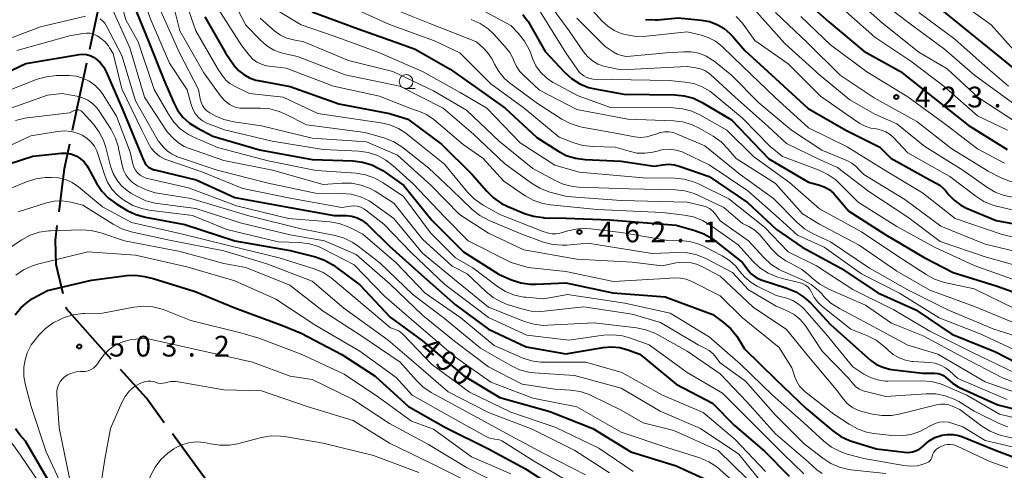
# Model space of a CAD drawing. Units: metres. Extents: x -64000 to -62000, y 24000 to 25500.
# Drawn here: x -63550 to -63372, y 24703 to 24785 of the extents above; entities that cross this region are included whole.
import ezdxf

# ---------------------------------------------------------------- set-up
doc = ezdxf.new("R2010")
doc.units = ezdxf.units.M
for name, color, linetype, lineweight in [('110600_大字・町・丁目界', 7, 'Continuous', 40), ('633100_広葉樹林', 7, 'Continuous', 13), ('710100_等高線(計曲線)', 7, 'Continuous', 40), ('710200_等高線(主曲線)', 7, 'Continuous', 13), ('731200_図化機測定による標高点', 7, 'Continuous', 40)]:
    doc.layers.add(name, color=color, linetype=linetype, lineweight=lineweight)
doc.styles.add('Style-WORKING', font='MS Gothic.ttf')

msp = doc.modelspace()

# ---------------------------------------------------------------- linework, layer by layer
at = {"layer": '110600_大字・町・丁目界', "linetype": 'Continuous', "lineweight": 40}
for p, q in [((-63537.31, 24779.66), (-63534.71, 24791.89)), ((-63540.43, 24764.99), (-63537.83, 24777.22))]:
    msp.add_line(p, q, dxfattribs=at)
at = {"layer": '110600_大字・町・丁目界', "linetype": 'Continuous', "lineweight": 40, "flags": 128}
for points in [[(-63542.89, 24750.21), (-63541.89, 24758.09), (-63540.94, 24762.54)], [(-63542.15, 24735.4), (-63543.41, 24740.7), (-63543.54, 24745.12), (-63543.21, 24747.72)], [(-63533.41, 24723.56), (-63541.48, 24732.59), (-63541.57, 24732.96)], [(-63523.82, 24712.04), (-63527.06, 24716.45), (-63531.74, 24721.69)], [(-63514.94, 24699.95), (-63517.76, 24703.81), (-63522.34, 24710.03)]]:
    msp.add_lwpolyline(points, dxfattribs=at)
at = {"layer": '633100_広葉樹林', "linetype": 'Continuous', "lineweight": 13}
msp.add_line((-63479.98, 24772.57), (-63478.31, 24772.57), dxfattribs=at)
msp.add_circle((-63479.98, 24773.82), 1.25, dxfattribs=at)
at = {"layer": '710100_等高線(計曲線)', "linetype": 'Continuous', "lineweight": 40, "flags": 128}
for points, elevation in [([(-63529.9, 24789), (-63526.75, 24781.25), (-63523.87, 24774.13), (-63522.16, 24770.06), (-63521.41, 24768.64), (-63520.43, 24767.37), (-63519.24, 24766.3), (-63517.94, 24765.47), (-63515, 24763.93), (-63506.57, 24761.43), (-63497, 24759.68), (-63489.59, 24759.45), (-63487.86, 24759.24), (-63486.19, 24758.74), (-63484.64, 24757.96), (-63484.21, 24757.68), (-63480.35, 24755), (-63475.28, 24748.72), (-63469.58, 24743), (-63463.1, 24738.9), (-63460.85, 24737.92), (-63459.19, 24737.37), (-63457.47, 24737.12), (-63456.38, 24737.12), (-63451, 24737.39), (-63442.46, 24735.54), (-63433, 24734.81), (-63424.37, 24731.63), (-63422.4, 24730.2), (-63421.09, 24729.06), (-63419.99, 24727.7), (-63419.7, 24727.24), (-63418.6, 24725.4), (-63413, 24719.94), (-63407.42, 24714.58), (-63402.59, 24710.54), (-63401.16, 24709.54), (-63399.58, 24708.81), (-63399.01, 24708.62), (-63394.67, 24707.33), (-63389.59, 24706.69), (-63388.87, 24706.66), (-63388.15, 24706.76), (-63387.45, 24706.98), (-63386.81, 24707.32), (-63386.24, 24707.76), (-63386.12, 24707.88), (-63386.02, 24707.98)], 470), ([(-63409, 24789.69), (-63403.35, 24784.65), (-63397, 24779.3), (-63390.35, 24775.65), (-63384.45, 24771), (-63378.09, 24765.91), (-63371, 24761.53)], 420), ([(-63386.35, 24789.65), (-63379, 24783.66), (-63372, 24778), (-63368.36, 24774.99), (-63366.93, 24774), (-63365.33, 24773.26), (-63358.95, 24771), (-63350.87, 24767.13), (-63349.93, 24766.83), (-63349.17, 24766.66), (-63348.38, 24766.62)], 410), ([(-63516.44, 24785.56), (-63512.73, 24779), (-63511.12, 24776.75), (-63510.34, 24775.84), (-63509.41, 24775.08), (-63508.37, 24774.49), (-63507.24, 24774.09), (-63506.78, 24773.99), (-63501, 24772.92), (-63492.19, 24769.81), (-63483, 24768.03), (-63479.68, 24767), (-63473.55, 24762.45), (-63467.99, 24757), (-63465.35, 24753.95), (-63464.1, 24752.73), (-63462.65, 24751.75), (-63461.67, 24751.27), (-63458.52, 24749.94), (-63456.86, 24749.41), (-63455.13, 24749.17), (-63454.91, 24749.16), (-63450.95, 24749.05), (-63443, 24748.77), (-63431, 24747.8), (-63427.61, 24746.86), (-63425.98, 24746.25), (-63424.48, 24745.37), (-63424.09, 24745.08), (-63419, 24741.06), (-63418, 24739.7), (-63417.4, 24739.02), (-63416.7, 24738.46), (-63415.91, 24738.02), (-63415.39, 24737.83), (-63410.91, 24736.41), (-63409.3, 24735.74), (-63407.83, 24734.8), (-63406.59, 24733.68), (-63403, 24729.8), (-63397.31, 24724.69), (-63395.68, 24723.32), (-63394.67, 24722.6), (-63393.54, 24722.07), (-63392.34, 24721.74), (-63391.94, 24721.69), (-63386.34, 24721), (-63384.14, 24721), (-63383.59, 24720.95), (-63383.05, 24720.81), (-63382.55, 24720.57), (-63382.09, 24720.25), (-63381.82, 24720), (-63380.92, 24719.19), (-63379.88, 24718.55), (-63379.63, 24718.43), (-63372.7, 24715.3), (-63363.47, 24713)], 460), ([(-63497, 24786.45), (-63488.63, 24783.37), (-63481, 24780.67), (-63478.33, 24779.67), (-63471.95, 24776.05), (-63467, 24772.53), (-63462.01, 24769), (-63456.29, 24763.71), (-63452.48, 24761.26), (-63450.94, 24760.45), (-63449.28, 24759.92), (-63447.5, 24759.68), (-63441, 24759.4), (-63435, 24758.52), (-63433.47, 24758.76), (-63432.38, 24758.83), (-63431.29, 24758.72), (-63430.46, 24758.5), (-63425, 24756.63), (-63418.1, 24751.9), (-63412.84, 24747), (-63408.16, 24743.84), (-63401, 24739.97), (-63394.45, 24735.55), (-63387.55, 24732.45), (-63381, 24728.08), (-63373.11, 24724.89), (-63367.36, 24721.89)], 450), ([(-63458.78, 24785.96), (-63457.93, 24784.8), (-63457.86, 24784.68), (-63454.73, 24779.27), (-63451.26, 24775.52), (-63449.97, 24774.35), (-63448.49, 24773.42), (-63446.88, 24772.76), (-63445.73, 24772.48), (-63440.48, 24771.52), (-63431.27, 24771.42), (-63429.54, 24771.25), (-63427.86, 24770.78), (-63426.31, 24770.04), (-63421, 24766.91), (-63414.19, 24759.81), (-63407, 24755.59), (-63405.18, 24755.11), (-63404.2, 24754.76), (-63403.29, 24754.25), (-63402.49, 24753.58), (-63402.14, 24753.21), (-63399.68, 24750.32), (-63393, 24746.07), (-63386.04, 24741.96), (-63380.79, 24739.21), (-63373, 24736.8), (-63364.24, 24733.76)], 440), ([(-63436.58, 24785.05), (-63434.84, 24784.97), (-63434.32, 24785), (-63430.66, 24785.34), (-63426.4, 24784.94), (-63424.96, 24784.67), (-63423.59, 24784.16), (-63422.32, 24783.42), (-63421.21, 24782.48), (-63420.79, 24782.02), (-63418.58, 24779.42), (-63413, 24774.37), (-63407.06, 24768.94), (-63400.25, 24765), (-63394.07, 24761.93), (-63392.07, 24759.93)], 430), ([(-63559, 24772.32), (-63548.92, 24777.08), (-63539.24, 24778.72), (-63538.57, 24778.78), (-63537.9, 24778.71), (-63537.24, 24778.53), (-63536.63, 24778.24), (-63536.27, 24778), (-63535.46, 24777.27), (-63534.78, 24776.42), (-63534.27, 24775.47), (-63531.35, 24768.65), (-63528.17, 24761), (-63527.59, 24759.58), (-63527.34, 24759.11), (-63527.03, 24758.69), (-63526.64, 24758.34), (-63526.2, 24758.06), (-63525.71, 24757.85), (-63525.5, 24757.8), (-63518, 24756), (-63511, 24752.83), (-63501.02, 24750.98)], 480), ([(-63551.93, 24758.89), (-63547.67, 24760.33), (-63542.47, 24760.85), (-63541.61, 24760.86), (-63540.77, 24760.73), (-63539.96, 24760.44), (-63539.69, 24760.31)], 490), ([(-63539.69, 24760.31), (-63538.97, 24759.85), (-63538.35, 24759.28), (-63537.83, 24758.6), (-63537.67, 24758.32), (-63536.09, 24755.42), (-63535.13, 24753.97), (-63533.93, 24752.7), (-63532.41, 24751.59), (-63530.54, 24750.49), (-63528.97, 24749.73), (-63527.23, 24749.25), (-63520.06, 24747.94), (-63511, 24745), (-63501, 24743.23), (-63496.39, 24742.06), (-63494.74, 24741.48), (-63493.22, 24740.63), (-63492.83, 24740.35), (-63488.38, 24737), (-63482.87, 24731.13), (-63477, 24726.84), (-63469.49, 24720.51), (-63463, 24716.58), (-63453.92, 24714.08), (-63446.1, 24711), (-63439.21, 24706.79), (-63431, 24704.21), (-63424.67, 24701.33)], 490), ([(-63392.07, 24759.93), (-63385, 24756), (-63383.96, 24755.5), (-63383.19, 24755.05), (-63382.52, 24754.47), (-63382.19, 24754.1), (-63381.6, 24753.36), (-63380.59, 24752.31), (-63379.42, 24751.45), (-63378.35, 24750.9), (-63373, 24748.63), (-63363.16, 24746.84)], 430), ([(-63501.02, 24750.98), (-63493, 24749.58), (-63490.76, 24749.53), (-63489.79, 24749.42), (-63488.85, 24749.14), (-63487.98, 24748.71), (-63487.19, 24748.13), (-63486.94, 24747.9), (-63483, 24743.98), (-63477.17, 24738.83), (-63471, 24733.39), (-63465.02, 24728.98), (-63458.2, 24725.8), (-63451, 24724.51), (-63444.25, 24725.66), (-63442.74, 24725.78), (-63441.23, 24725.64), (-63439.76, 24725.24), (-63437.57, 24724.43), (-63431, 24719.04), (-63424.41, 24715.59), (-63420.45, 24711.55), (-63415, 24706.9), (-63410.51, 24702.34)], 480), ([(-63550.83, 24731.59), (-63549.83, 24732.84), (-63548.63, 24733.89), (-63547.68, 24734.5), (-63545, 24735.99), (-63537, 24737.82), (-63530.61, 24738.68), (-63529.05, 24738.75), (-63527.41, 24738.54), (-63525.83, 24738.17), (-63518.2, 24735.8)], 500), ([(-63518.2, 24735.8), (-63511, 24732.81), (-63502.39, 24729.61), (-63499, 24728.23), (-63491.64, 24724.36), (-63485.56, 24720.44), (-63479.56, 24715), (-63472.82, 24711.18), (-63465, 24707.31), (-63458.3, 24703.7), (-63451.09, 24699)], 500), ([(-63529.65, 24659.44), (-63530.5, 24660.96), (-63530.76, 24661.33), (-63534.13, 24665.87), (-63536.33, 24671.67), (-63537.34, 24681), (-63541.05, 24688.95), (-63543.19, 24697), (-63544.7, 24701.3), (-63549, 24708.72), (-63550, 24709.85), (-63550.78, 24710.91)], 500), ([(-63386.02, 24707.98), (-63385.12, 24708.74), (-63384.09, 24709.33), (-63382.98, 24709.74), (-63382.84, 24709.77), (-63381.83, 24709.93), (-63380.81, 24709.91), (-63379.81, 24709.71), (-63379.24, 24709.51), (-63373.01, 24706.99), (-63369.09, 24705.58)], 470)]:
    msp.add_lwpolyline(points, dxfattribs=dict(at, elevation=elevation))
at = {"layer": '710200_等高線(主曲線)', "linetype": 'Continuous', "lineweight": 13, "flags": 128}
for points, elevation in [([(-63529.11, 24792.89), (-63526.23, 24785), (-63522.85, 24777.15), (-63519.67, 24772.33), (-63518.95, 24769.67), (-63518.64, 24768.8), (-63518.18, 24768.01), (-63517.59, 24767.31), (-63516.89, 24766.72), (-63516.09, 24766.26), (-63515.64, 24766.08), (-63512.9, 24765.1), (-63504.25, 24763), (-63495, 24761.52), (-63488.55, 24761.18), (-63486.82, 24760.94), (-63485.17, 24760.4), (-63483.63, 24759.58), (-63482.37, 24758.62), (-63478.7, 24755.3), (-63473, 24749.32), (-63468.73, 24745), (-63460.93, 24741.07), (-63457.86, 24740.14), (-63451, 24739.4), (-63442.37, 24737.63), (-63433, 24738.14), (-63431.32, 24738.25), (-63430.24, 24738.23), (-63429.19, 24738.02), (-63428.14, 24737.6), (-63423, 24735), (-63419, 24731), (-63412.34, 24725.66), (-63410.02, 24721.98), (-63409.51, 24720.35), (-63409.15, 24719.48), (-63408.64, 24718.68), (-63408, 24717.98), (-63407.65, 24717.68), (-63402.4, 24713.6), (-63399.64, 24711.75), (-63398.12, 24710.9), (-63396.47, 24710.33), (-63395.19, 24710.1), (-63391.89, 24709.72), (-63390.17, 24709.68)], 468), ([(-63532.55, 24791.32), (-63530.77, 24785)], 472), ([(-63522.96, 24791), (-63521.01, 24783), (-63516.61, 24775.39), (-63513.69, 24771.31), (-63512.94, 24770.43)], 464), ([(-63512.66, 24791), (-63509, 24784), (-63506.31, 24781.24), (-63505.2, 24780.27), (-63503.93, 24779.52), (-63502.56, 24779), (-63502.12, 24778.88), (-63499.67, 24778.33), (-63491, 24775.01), (-63481.09, 24773), (-63473.25, 24769), (-63467.73, 24764.27), (-63462.13, 24759), (-63457.22, 24755.41), (-63455.73, 24754.5), (-63454.11, 24753.87), (-63453.89, 24753.81), (-63450.85, 24753), (-63441, 24752.29), (-63429, 24751.99), (-63426.19, 24751.34), (-63425.54, 24751.12), (-63424.93, 24750.8), (-63424.38, 24750.37), (-63423.92, 24749.85), (-63423.87, 24749.79), (-63423, 24748.58), (-63417.87, 24745), (-63415.09, 24741.93), (-63413.82, 24740.74), (-63412.35, 24739.8), (-63411.7, 24739.48), (-63408.07, 24737.89), (-63406.54, 24737.05), (-63405.18, 24735.96), (-63404.59, 24735.35), (-63404.21, 24734.92), (-63402.95, 24733.71), (-63401.38, 24732.69), (-63396.1, 24729.9), (-63389, 24726.05), (-63383.58, 24724.42), (-63375, 24719.45), (-63367.27, 24716.73)], 456), ([(-63520.36, 24789.64), (-63518.07, 24783), (-63514.01, 24775.99), (-63513.21, 24774.79), (-63512.63, 24774.08), (-63511.93, 24773.48), (-63511.1, 24772.98), (-63508.33, 24771.67), (-63502.27, 24771), (-63495.98, 24768.02), (-63487, 24766.73), (-63484.5, 24766.36), (-63482.89, 24765.98), (-63481.37, 24765.32), (-63480.02, 24764.44), (-63477.52, 24762.48), (-63473, 24758.87), (-63468.83, 24753.81), (-63467.61, 24752.57), (-63466.2, 24751.55), (-63466, 24751.44), (-63463, 24749.76), (-63455.27, 24746.73), (-63454.14, 24746.39), (-63453.47, 24746.25), (-63452.79, 24746.23), (-63452.11, 24746.33), (-63451.87, 24746.4), (-63450.62, 24746.78), (-63448.92, 24747.15), (-63447.18, 24747.21), (-63446.49, 24747.15), (-63441, 24746.49), (-63432.88, 24745.12), (-63430.27, 24745.06), (-63428.54, 24744.86), (-63426.87, 24744.37), (-63425.91, 24743.93), (-63422.66, 24742.24), (-63421.35, 24741.41), (-63420.2, 24740.36), (-63419.5, 24739.5), (-63418.54, 24738.37), (-63417.4, 24737.42), (-63416.33, 24736.79), (-63412.9, 24735.1), (-63410.95, 24734.56), (-63409.83, 24734.14), (-63408.81, 24733.53), (-63407.9, 24732.75), (-63407.66, 24732.49), (-63403.85, 24728.15), (-63399, 24722.15), (-63397, 24720.85), (-63395.79, 24720.2), (-63394.49, 24719.78), (-63393.13, 24719.58), (-63392.61, 24719.57), (-63386.5, 24719.64), (-63384.76, 24719.51), (-63383.07, 24719.08), (-63382.35, 24718.79)], 462), ([(-63454.9, 24789.1), (-63450.41, 24783), (-63447.82, 24779.22), (-63447.08, 24778.33), (-63446.2, 24777.57), (-63445.2, 24776.99), (-63444.11, 24776.58), (-63443.64, 24776.47), (-63441, 24775.93), (-63429, 24776.53), (-63427.44, 24776.33), (-63426.59, 24776.14), (-63425.79, 24775.81), (-63425.06, 24775.35), (-63424.71, 24775.06), (-63420.28, 24771), (-63414.34, 24765.66), (-63411, 24762.59), (-63405, 24759.73), (-63401.73, 24758.27), (-63396.1, 24753.9), (-63389, 24749.26), (-63383.13, 24744.87), (-63375, 24742.05), (-63366.32, 24739.68)], 436), ([(-63398.76, 24789), (-63393.59, 24784.41), (-63387, 24779.13), (-63381.9, 24776.1), (-63376.29, 24771), (-63369.49, 24766.51)], 416), ([(-63394.77, 24789), (-63388.08, 24783.92), (-63382.34, 24779.66), (-63376.92, 24775), (-63370.01, 24769.99)], 414), ([(-63379.72, 24788.28), (-63373.92, 24784.08), (-63370.35, 24780.12), (-63369.08, 24778.93), (-63367.61, 24777.98), (-63367.17, 24777.76), (-63362.46, 24775.54), (-63360.73, 24775.28), (-63359.07, 24774.87), (-63357.47, 24774.17), (-63351.26, 24770.74), (-63350.13, 24770.46), (-63349.14, 24770.3), (-63348.15, 24770.31), (-63347.85, 24770.35), (-63347, 24770.48), (-63346.11, 24770.54), (-63345.22, 24770.45), (-63344.36, 24770.2), (-63343.56, 24769.8), (-63343.33, 24769.65), (-63341.93, 24768.7)], 408), ([(-63533.67, 24787.97), (-63530.08, 24779.92), (-63527.38, 24771), (-63523.31, 24764.69), (-63522.16, 24763.5), (-63521.23, 24762.7), (-63520.18, 24762.08), (-63519.43, 24761.77), (-63513, 24759.54), (-63504.21, 24757.79), (-63495, 24755.18), (-63491.58, 24755.42), (-63489.84, 24755.39), (-63488.13, 24755.06), (-63486.5, 24754.44)], 474), ([(-63524.75, 24787.25), (-63521.04, 24779), (-63517.6, 24772.4), (-63517.3, 24770.67), (-63517.14, 24770.06), (-63516.87, 24769.48), (-63516.51, 24768.96), (-63516.07, 24768.52), (-63515.55, 24768.15), (-63515.45, 24768.1), (-63514.59, 24767.63), (-63512.99, 24766.93), (-63511.2, 24766.51), (-63506.19, 24765.81), (-63497, 24763.58), (-63487.12, 24762.88), (-63481.5, 24760.5), (-63475.42, 24755), (-63470.28, 24749.72), (-63465, 24746.35), (-63458.64, 24743.36), (-63449, 24741.65), (-63439, 24741.08), (-63433.54, 24740.46), (-63431.03, 24740.97), (-63429.79, 24741.11), (-63428.53, 24741.03), (-63427.31, 24740.74), (-63426.25, 24740.29), (-63423, 24738.58), (-63417.03, 24732.97), (-63411, 24728.91), (-63407, 24724.01), (-63401.98, 24718.02), (-63400.69, 24716.31), (-63399.98, 24715.53), (-63399.14, 24714.88), (-63398.21, 24714.38)], 466), ([(-63514.01, 24787), (-63509.73, 24780.27), (-63508.36, 24778.55), (-63507.74, 24777.89), (-63507, 24777.35), (-63506.19, 24776.94), (-63505.31, 24776.68), (-63504.82, 24776.6), (-63501.73, 24776.27), (-63493.1, 24773), (-63484.81, 24771.19), (-63479, 24768.9), (-63477.54, 24768.41), (-63476.26, 24767.85), (-63475.1, 24767.07), (-63474.92, 24766.92), (-63469.61, 24762.39), (-63466.03, 24759.97), (-63462.24, 24755.76), (-63458.35, 24753.14), (-63456.82, 24752.3), (-63455.17, 24751.74), (-63453.76, 24751.49), (-63445.34, 24750.66)], 458), ([(-63503.09, 24786.57), (-63499, 24784.07), (-63493, 24782.02), (-63484.93, 24779.07), (-63477, 24775.63), (-63470.15, 24771.85), (-63465.34, 24769), (-63459.28, 24762.72), (-63453, 24758.69), (-63448.57, 24757.43), (-63437, 24756.41), (-63431.26, 24756.33), (-63429.53, 24756.16), (-63427.85, 24755.68)], 452), ([(-63491, 24787.77), (-63483, 24784.14)], 448), ([(-63481.39, 24786.61), (-63475.67, 24784.33), (-63467.23, 24781), (-63466.08, 24780), (-63465.2, 24779.09), (-63464.49, 24778.05), (-63464.26, 24777.62), (-63463.96, 24776.97), (-63463.17, 24775.63), (-63462.16, 24774.44), (-63461.2, 24773.61), (-63456.13, 24769.87), (-63451.75, 24767.02), (-63450.21, 24766.2), (-63448.55, 24765.67), (-63448.1, 24765.57), (-63441.61, 24764.39), (-63438.58, 24763.82), (-63437.47, 24763.71), (-63436.35, 24763.8), (-63435.27, 24764.08), (-63434.69, 24764.31), (-63433.93, 24764.59), (-63433.13, 24764.73), (-63432.33, 24764.73), (-63431.53, 24764.59), (-63430.92, 24764.37), (-63425.81, 24762.19), (-63419.38, 24757), (-63413.38, 24752.62), (-63409.09, 24748.3), (-63407.76, 24747.17), (-63406.14, 24746.24), (-63403, 24744.82), (-63395.96, 24740.04), (-63389, 24736.12), (-63381.61, 24732.39), (-63373.4, 24729), (-63365.52, 24726.48)], 446), ([(-63468.15, 24787.85), (-63461, 24783.99), (-63459.57, 24782.49), (-63458.49, 24781.13), (-63457.65, 24779.6), (-63457.44, 24779.07), (-63457.04, 24778), (-63456.42, 24776.68), (-63455.57, 24775.5), (-63454.54, 24774.48), (-63453.34, 24773.65), (-63453.09, 24773.51), (-63448.76, 24771.24), (-63442.91, 24769.09), (-63431.57, 24769.05), (-63429.83, 24768.89), (-63428.15, 24768.43)], 442), ([(-63446.7, 24787.3), (-63444.4, 24784.77), (-63443.39, 24783.83), (-63442.23, 24783.08), (-63440.95, 24782.54), (-63440.49, 24782.41)], 432), ([(-63416.92, 24787), (-63411.31, 24780.69), (-63405, 24775.03), (-63399.49, 24770.51), (-63395, 24767.89), (-63391, 24766.15), (-63385.94, 24762.06), (-63379, 24757.75), (-63374.68, 24754.68), (-63373.18, 24753.8), (-63371.54, 24753.2), (-63370.32, 24752.94), (-63364.84, 24752.15), (-63363.14, 24751.75)], 426), ([(-63400.76, 24787), (-63395, 24781.88), (-63388.48, 24777.52), (-63382.45, 24773), (-63376.38, 24767.62), (-63370.96, 24765)], 418), ([(-63585.76, 24724.39), (-63585.59, 24724.72), (-63581.18, 24733.18), (-63579.41, 24743), (-63578.48, 24755), (-63578.96, 24760.63), (-63578.96, 24761.85), (-63578.75, 24763.05), (-63578.33, 24764.19), (-63577.88, 24765), (-63577.71, 24765.26), (-63576.64, 24766.64), (-63575.35, 24767.81), (-63574.88, 24768.15), (-63565, 24774.79), (-63557, 24779.7), (-63546.26, 24783.74), (-63538.12, 24785.67)], 476), ([(-63535.44, 24785.19), (-63534.99, 24784.83), (-63534.61, 24784.39), (-63534.36, 24783.98), (-63531.49, 24778.51), (-63529, 24770.35), (-63524.93, 24763.07), (-63523.96, 24761.92), (-63523.3, 24761.25), (-63522.53, 24760.71), (-63521.68, 24760.31), (-63521.58, 24760.27), (-63514.24, 24757.76), (-63505, 24755.44), (-63496.41, 24753.59), (-63491.65, 24753.56), (-63489.92, 24753.4), (-63488.24, 24752.93), (-63486.66, 24752.19), (-63485.87, 24751.67), (-63482.17, 24749), (-63477, 24742.74), (-63470.55, 24737.45), (-63465, 24732.93), (-63458.49, 24730.36), (-63456.82, 24729.86), (-63455.09, 24729.66), (-63454.25, 24729.67), (-63445.86, 24730.14), (-63438.19, 24729.23), (-63436.49, 24728.88), (-63434.87, 24728.23), (-63434.5, 24728.04), (-63429.02, 24724.98), (-63423, 24720.91), (-63418.19, 24715.81), (-63413, 24710.03), (-63407.07, 24704.93), (-63405.47, 24703.53), (-63404.53, 24702.84)], 476), ([(-63530.77, 24785), (-63528.56, 24781), (-63525.63, 24772.37), (-63523.07, 24767.89), (-63522.07, 24766.46), (-63520.85, 24765.22), (-63519.42, 24764.22), (-63518.36, 24763.68), (-63514.15, 24761.85), (-63505, 24759.47), (-63496.27, 24757.73), (-63489.02, 24757.2), (-63487.3, 24756.92), (-63485.65, 24756.34), (-63484.15, 24755.5), (-63480.45, 24753), (-63475.56, 24746.44), (-63471, 24741.89), (-63467.89, 24740.11), (-63463.42, 24736.73), (-63461.94, 24735.81), (-63460.32, 24735.16), (-63458.62, 24734.79), (-63458.25, 24734.75), (-63455, 24734.48), (-63450.72, 24735.28), (-63440.33, 24733.67), (-63432.1, 24731.9), (-63425, 24727.58), (-63419.34, 24722.66), (-63413.51, 24717), (-63407.92, 24712.08), (-63404.21, 24708.67), (-63402.83, 24707.6), (-63401.29, 24706.8), (-63400.02, 24706.36), (-63397, 24705.56), (-63389.74, 24704.26), (-63388.53, 24704.15), (-63387.33, 24704.25), (-63386.41, 24704.48), (-63385.74, 24704.69), (-63385.46, 24704.81), (-63385.2, 24704.97), (-63384.98, 24705.18), (-63384.8, 24705.42), (-63384.66, 24705.69), (-63384.56, 24706), (-63384.46, 24706.36), (-63384.29, 24706.69), (-63384.07, 24706.99), (-63383.8, 24707.25), (-63383.46, 24707.47), (-63382.93, 24707.75), (-63382.41, 24707.96), (-63381.86, 24708.09), (-63381.3, 24708.11), (-63380.74, 24708.04), (-63380.21, 24707.87), (-63380.05, 24707.8), (-63374.15, 24705), (-63370.9, 24703.84)], 472), ([(-63506.45, 24785.32), (-63505.85, 24784.76), (-63503.74, 24782.96), (-63502.72, 24782.23), (-63501.58, 24781.69), (-63500.4, 24781.36), (-63498.51, 24781), (-63490.4, 24777.6), (-63482.36, 24775.64), (-63475, 24772.15), (-63469, 24768.66), (-63463.05, 24762.95), (-63457, 24758.07), (-63453.08, 24755.93), (-63451.48, 24755.23), (-63449.79, 24754.82), (-63448.63, 24754.71), (-63439.61, 24754.39), (-63431.15, 24754.22), (-63429.42, 24754.03), (-63427.75, 24753.54), (-63427.05, 24753.25), (-63422.35, 24751), (-63419, 24748.13), (-63417.82, 24747.57), (-63416.91, 24747.03), (-63416.12, 24746.34), (-63415.8, 24746), (-63413.71, 24743.5), (-63412.51, 24742.3), (-63411.12, 24741.32), (-63410.16, 24740.84), (-63409.73, 24740.65), (-63408.2, 24739.81), (-63406.78, 24738.66), (-63406.32, 24738.22), (-63404.97, 24737.11), (-63403.31, 24736.2)], 454), ([(-63468.14, 24785.03), (-63466.55, 24784.31), (-63465.11, 24783.34), (-63464.09, 24782.39), (-63461.99, 24780.13), (-63461.18, 24779.09), (-63460.57, 24777.94), (-63460.42, 24777.55), (-63459.95, 24776.54), (-63459.32, 24775.63), (-63458.77, 24775.05), (-63455.76, 24772.24), (-63449, 24768.74), (-63439.77, 24767), (-63431.5, 24766.72), (-63429.77, 24766.51), (-63428.11, 24766), (-63426.83, 24765.38), (-63424.29, 24763.91), (-63422.87, 24762.91), (-63421.57, 24761.6)], 444), ([(-63455.61, 24786.39), (-63451.03, 24779), (-63448.53, 24775.47)], 438), ([(-63449, 24785.29), (-63443.85, 24780.15), (-63442.43, 24779.19), (-63441.69, 24778.78), (-63440.89, 24778.51), (-63440.06, 24778.38), (-63439.29, 24778.39), (-63432.75, 24779), (-63429.66, 24779.22), (-63428.26, 24779.19), (-63426.89, 24778.93), (-63425.59, 24778.43), (-63424.39, 24777.71), (-63424.13, 24777.51), (-63420.95, 24775), (-63416.04, 24769.96)], 434), ([(-63420.13, 24785.6), (-63419, 24784.37), (-63418.86, 24784.19), (-63416.73, 24781.27), (-63410.67, 24777)], 428), ([(-63413, 24786.34), (-63407.17, 24780.83), (-63401.28, 24775), (-63395.13, 24770.87), (-63387.39, 24766.61), (-63381, 24761.63), (-63374.43, 24757.57), (-63372.19, 24756.42), (-63370.58, 24755.76), (-63368.88, 24755.39)], 424), ([(-63408.41, 24785.59), (-63403, 24780.48), (-63396.45, 24775.55), (-63389, 24771.02), (-63382.05, 24765.95), (-63376.38, 24761.62), (-63371.48, 24759.05)], 422), ([(-63387, 24786.3), (-63380.48, 24781.52), (-63375, 24776.63), (-63370.73, 24773)], 412), ([(-63483, 24784.14), (-63474.79, 24781.21)], 448), ([(-63550.55, 24779.45), (-63541, 24782.1), (-63538.57, 24782.54), (-63537.91, 24782.6), (-63537.24, 24782.55)], 478), ([(-63537.24, 24782.55), (-63536.59, 24782.38), (-63535.99, 24782.1), (-63535.69, 24781.91), (-63535.39, 24781.7), (-63534.61, 24781.05), (-63533.95, 24780.27), (-63533.74, 24779.95), (-63533.1, 24778.9), (-63531.5, 24772.5), (-63527.86, 24765), (-63526.74, 24762.69), (-63526.19, 24761.77), (-63525.48, 24760.97), (-63524.65, 24760.29), (-63523.72, 24759.77), (-63523.18, 24759.56), (-63517, 24757.47), (-63509.55, 24754.45), (-63501, 24752.68), (-63491.64, 24751), (-63490.07, 24751.25), (-63489.44, 24751.29), (-63488.81, 24751.23), (-63488.2, 24751.05), (-63487.63, 24750.77), (-63487.26, 24750.51), (-63484.03, 24747.97), (-63479, 24742.81), (-63472.96, 24737.04), (-63465, 24731.07), (-63458.09, 24727.91), (-63450.49, 24727), (-63444.19, 24727.88), (-63442.45, 24727.97), (-63440.72, 24727.76), (-63439.48, 24727.41), (-63435.87, 24726.13), (-63429, 24721.13), (-63422.61, 24717.39), (-63417, 24711.77), (-63411.59, 24706.41), (-63407.84, 24702.76)], 478), ([(-63474.79, 24781.21), (-63470.24, 24779)], 448), ([(-63440.49, 24782.41), (-63439.92, 24782.27), (-63438.2, 24781.98), (-63436.39, 24782.01), (-63429, 24782.8), (-63426.63, 24782.27), (-63425.21, 24781.82), (-63423.9, 24781.13), (-63422.72, 24780.22), (-63422.53, 24780.04), (-63419, 24776.58), (-63413.07, 24770.93), (-63407, 24765.43), (-63400, 24762), (-63393, 24757.64), (-63386.34, 24753.66), (-63380.42, 24749), (-63371.9, 24746.1), (-63363, 24744.04)], 432), ([(-63470.24, 24779), (-63464.6, 24773.4)], 448), ([(-63410.67, 24777), (-63404.83, 24771.17), (-63398.87, 24767), (-63397.7, 24766.24), (-63396.73, 24765.73), (-63395.69, 24765.4), (-63395.13, 24765.3), (-63394.7, 24765.24), (-63393.81, 24765.04), (-63392.97, 24764.7), (-63392.21, 24764.21), (-63391.62, 24763.67), (-63389, 24760.93), (-63381.4, 24756.6), (-63376.7, 24753.04), (-63375.23, 24752.11), (-63373.61, 24751.45), (-63372.92, 24751.26), (-63367, 24749.89)], 428), ([(-63557, 24770.29), (-63546.85, 24774.22), (-63545.18, 24774.7), (-63543.44, 24774.89), (-63543.24, 24774.89), (-63541.05, 24774.89), (-63539.79, 24774.78), (-63538.56, 24774.45), (-63537.41, 24773.91), (-63536.37, 24773.18), (-63535.48, 24772.28), (-63534.87, 24771.44), (-63532.46, 24767.54), (-63530.02, 24761)], 482), ([(-63448.53, 24775.47), (-63447.76, 24774.88), (-63447.33, 24774.61), (-63446.86, 24774.41), (-63446.37, 24774.3), (-63446.03, 24774.27), (-63432.25, 24773.99), (-63429.39, 24773.73), (-63427.8, 24773.44), (-63426.29, 24772.88), (-63424.9, 24772.06), (-63424.33, 24771.63), (-63419, 24767.21), (-63413.95, 24762.05), (-63411.73, 24760.27), (-63405.07, 24757.76), (-63403.5, 24757), (-63402.08, 24755.99), (-63401.54, 24755.49), (-63398.02, 24751.98), (-63391, 24747.55), (-63384.19, 24743.81), (-63377, 24740.48), (-63368.49, 24737.51)], 438), ([(-63464.6, 24773.4), (-63458.55, 24769)], 448), ([(-63553.74, 24768.26), (-63545, 24771.33), (-63542.34, 24771.66), (-63539.67, 24771.17)], 484), ([(-63539.67, 24771.17), (-63538.62, 24770.89), (-63537.64, 24770.42), (-63536.76, 24769.79), (-63535.99, 24769.02), (-63535.54, 24768.4), (-63533.45, 24765.12), (-63532.64, 24763.58), (-63532.12, 24761.92), (-63532.08, 24761.72), (-63531.46, 24758.68), (-63531.2, 24757.78), (-63530.78, 24756.95), (-63530.23, 24756.19), (-63529.55, 24755.55), (-63529, 24755.16), (-63528.67, 24754.96), (-63527.11, 24754.19), (-63525.44, 24753.69), (-63525.06, 24753.63), (-63519, 24752.64), (-63508.5, 24749.5), (-63499, 24747.15), (-63492.85, 24745.93), (-63491.17, 24745.45), (-63489.61, 24744.68), (-63488.66, 24744.03), (-63484.75, 24741), (-63478.74, 24735.26), (-63473, 24730.88), (-63466.48, 24725.52), (-63460.98, 24722.37), (-63459.39, 24721.64), (-63457.71, 24721.2), (-63456.73, 24721.08), (-63449.44, 24720.56), (-63441, 24718.3), (-63433.89, 24714.11), (-63426.58, 24711), (-63419.64, 24706.36), (-63416.16, 24702.02)], 484), ([(-63512.94, 24770.43), (-63512.01, 24769.67), (-63511.41, 24769.34), (-63510.77, 24769.12), (-63510.1, 24769.01), (-63509.83, 24769), (-63506.38, 24769), (-63504.65, 24768.85), (-63502.96, 24768.4), (-63501.82, 24767.9), (-63498.04, 24765.96), (-63487.4, 24764.6), (-63483.83, 24763.54), (-63482.21, 24762.9), (-63480.73, 24761.99), (-63480.52, 24761.83), (-63475.84, 24758.16), (-63471.73, 24754.27), (-63467.96, 24750.66), (-63466.6, 24749.56), (-63464.92, 24748.66), (-63459, 24746.18), (-63455.06, 24744.76), (-63453.38, 24744.32), (-63451.64, 24744.17), (-63450.82, 24744.21), (-63447, 24744.54), (-63435.33, 24742.67), (-63430.69, 24742.88), (-63428.95, 24742.81), (-63427.25, 24742.43), (-63425.64, 24741.77), (-63420.76, 24739.24), (-63417.88, 24736.12), (-63412.87, 24733.13), (-63410.77, 24732.23), (-63409.62, 24731.61), (-63408.59, 24730.8), (-63407.71, 24729.83), (-63407.43, 24729.41), (-63404.56, 24725), (-63399.83, 24720.17), (-63398.92, 24719.08), (-63398.4, 24718.55), (-63397.79, 24718.12), (-63397.12, 24717.8), (-63396.63, 24717.66), (-63393, 24716.79), (-63385.67, 24717.29), (-63383.93, 24717.26), (-63382.21, 24716.92), (-63380.59, 24716.29), (-63379.78, 24715.85), (-63377, 24714.15), (-63372.47, 24711.9), (-63370.85, 24711.26)], 464), ([(-63550.76, 24766.74), (-63549.07, 24767.18), (-63548.64, 24767.24), (-63541, 24768.15), (-63540.14, 24768.57), (-63539.93, 24768.65), (-63539.72, 24768.7), (-63539.5, 24768.7), (-63539.28, 24768.67), (-63539.07, 24768.6), (-63538.88, 24768.49), (-63538.7, 24768.36), (-63538.64, 24768.29), (-63536.65, 24766.07)], 486), ([(-63458.55, 24769), (-63452.23, 24763.77)], 448), ([(-63416.04, 24769.96), (-63410.1, 24765), (-63404.59, 24761.41), (-63400.09, 24759.53), (-63399.15, 24759.03), (-63398.31, 24758.38), (-63397.92, 24757.98), (-63397, 24756.96), (-63389.57, 24752.43), (-63383, 24747.6), (-63375, 24744.35), (-63365.83, 24742.17)], 434), ([(-63428.15, 24768.43), (-63426.69, 24767.76), (-63421.8, 24765), (-63417, 24760.24), (-63410.46, 24755.54), (-63405, 24750.76), (-63397.38, 24746.62), (-63391, 24742.32), (-63385.7, 24738.85), (-63384.16, 24738.02), (-63382.37, 24737.44), (-63377, 24736.26), (-63369.41, 24732.59)], 442), ([(-63536.65, 24766.07), (-63535.6, 24764.68), (-63534.81, 24763.12), (-63534.39, 24761.85), (-63533.54, 24758.48), (-63533.09, 24757.19), (-63532.42, 24756.01), (-63531.56, 24754.95), (-63530.53, 24754.06), (-63529.86, 24753.63), (-63528.72, 24752.98), (-63527.14, 24752.24), (-63525.45, 24751.8), (-63525.03, 24751.73), (-63518.09, 24750.82), (-63509.82, 24748.18), (-63501, 24746.06), (-63494.79, 24745), (-63489, 24742.47), (-63482.86, 24737.14), (-63477, 24731.51), (-63471.21, 24726.79), (-63465, 24722.16), (-63458.91, 24719), (-63453, 24718.13), (-63450.16, 24717.95), (-63448.43, 24717.69), (-63446.78, 24717.13), (-63446.4, 24716.95), (-63441, 24714.32), (-63437, 24712.02), (-63431.4, 24710.6), (-63423.4, 24707), (-63418.11, 24701.89)], 486), ([(-63557.2, 24759.68), (-63548.01, 24763.99), (-63543.19, 24764.79), (-63541.92, 24764.89), (-63540.65, 24764.76), (-63539.43, 24764.42), (-63538.68, 24764.09)], 488), ([(-63538.68, 24764.09), (-63537.84, 24763.56), (-63537.1, 24762.9), (-63536.49, 24762.12), (-63536.02, 24761.24), (-63535.83, 24760.71), (-63534.67, 24757), (-63534.11, 24755.61), (-63533.31, 24754.35), (-63532.3, 24753.24), (-63531.4, 24752.51), (-63531.04, 24752.26), (-63529.53, 24751.39), (-63527.9, 24750.8), (-63526.52, 24750.53), (-63518.71, 24749.57), (-63512.47, 24747), (-63503.18, 24744.82), (-63499.24, 24744.67), (-63497.51, 24744.45), (-63495.85, 24743.94), (-63495.01, 24743.55), (-63489.38, 24740.62), (-63483.97, 24735), (-63478.07, 24729.93), (-63471, 24723.93), (-63464.63, 24719.37), (-63457, 24716.49), (-63449, 24714.93), (-63441, 24710.32), (-63432.51, 24707.49), (-63426.71, 24705.65), (-63425.1, 24704.98), (-63423.64, 24704.04), (-63423.06, 24703.56), (-63418.52, 24699.48)], 488), ([(-63452.23, 24763.77), (-63449.57, 24762.73)], 448), ([(-63449.57, 24762.73), (-63447.9, 24762.24)], 448), ([(-63447.9, 24762.24), (-63446.14, 24762.05)], 448), ([(-63446.14, 24762.05), (-63442.04, 24761.96)], 448), ([(-63442.04, 24761.96), (-63439.52, 24761.18)], 448), ([(-63433.34, 24761.49), (-63432.19, 24761.55)], 448), ([(-63432.19, 24761.55), (-63431.03, 24761.42)], 448), ([(-63421.57, 24761.6), (-63420.14, 24759.86), (-63413, 24755.34), (-63408.12, 24749.88), (-63405, 24747.99), (-63397.82, 24744.18), (-63391, 24739.47), (-63385, 24736.03), (-63376.92, 24733.08), (-63369, 24729.82)], 444), ([(-63530.02, 24761), (-63529.51, 24758.89), (-63529.31, 24758.31), (-63529.02, 24757.77), (-63528.64, 24757.29), (-63528.18, 24756.89), (-63527.66, 24756.57), (-63527.09, 24756.34), (-63526.88, 24756.29), (-63519.41, 24754.59), (-63510.72, 24751.28), (-63501.3, 24749), (-63493.81, 24748.4), (-63492.09, 24748.11), (-63490.45, 24747.53), (-63489.95, 24747.28), (-63487.83, 24746.17), (-63481.77, 24741), (-63476.48, 24735.52), (-63470.04, 24731), (-63463.99, 24726.01), (-63458.92, 24723.81), (-63457.26, 24723.26), (-63455.54, 24723), (-63454.91, 24722.98), (-63447.41, 24723), (-63440.85, 24721.15), (-63433.51, 24717), (-63426.13, 24713.87), (-63420.29, 24709), (-63414.81, 24703.19)], 482), ([(-63439.52, 24761.18), (-63438.11, 24760.87)], 448), ([(-63438.11, 24760.87), (-63436.67, 24760.82)], 448), ([(-63436.67, 24760.82), (-63435.24, 24761.01)], 448), ([(-63435.24, 24761.01), (-63434.49, 24761.22)], 448), ([(-63434.49, 24761.22), (-63434.47, 24761.23)], 448), ([(-63434.47, 24761.23), (-63433.34, 24761.49)], 448), ([(-63431.03, 24761.42), (-63429.92, 24761.08)], 448), ([(-63429.92, 24761.08), (-63429.54, 24760.91), (-63425, 24758.75), (-63417.99, 24754.01), (-63412.35, 24749), (-63409, 24745.97), (-63404.15, 24743.85), (-63397.43, 24739), (-63390.53, 24735.47), (-63383.32, 24731), (-63375.89, 24728.11), (-63369, 24724.94)], 448), ([(-63552.48, 24754.13), (-63548.78, 24755.68), (-63547.12, 24756.21), (-63545.39, 24756.44), (-63545.07, 24756.45), (-63544.25, 24756.46), (-63542.96, 24756.37), (-63541.7, 24756.05), (-63540.52, 24755.52), (-63539.38, 24754.74), (-63535, 24751.1)], 492), ([(-63486.5, 24754.44), (-63485.6, 24753.94), (-63482.19, 24751.81), (-63477, 24745.25), (-63471.61, 24740.39), (-63468.91, 24739), (-63465.53, 24735.77), (-63464.17, 24734.68), (-63462.64, 24733.84), (-63461.62, 24733.46), (-63458.99, 24732.63), (-63457.29, 24732.26), (-63455.55, 24732.18), (-63454.92, 24732.23), (-63447.77, 24733), (-63439, 24731.68), (-63433.84, 24730.16), (-63427, 24726.13), (-63425.78, 24725.56), (-63425, 24725.11), (-63424.3, 24724.53), (-63423.79, 24723.93), (-63423, 24722.85), (-63418.43, 24719.57), (-63413, 24713.43), (-63407.78, 24708.22), (-63404.43, 24705.6), (-63402.97, 24704.65), (-63401.37, 24703.96), (-63399.67, 24703.56), (-63399.32, 24703.52), (-63393, 24702.84)], 474), ([(-63427.85, 24755.68), (-63426.97, 24755.3), (-63421.44, 24752.56), (-63415, 24747.47), (-63410.69, 24743), (-63405.57, 24740.43), (-63399, 24736.15), (-63391.52, 24732.48), (-63385, 24728.64), (-63377.25, 24724.75), (-63369.47, 24721)], 452), ([(-63550.3, 24750.25), (-63545.18, 24751.83), (-63543.76, 24752.14), (-63542.3, 24752.2), (-63540.78, 24751.98), (-63538.55, 24751.45), (-63533.06, 24747.96)], 494), ([(-63535, 24751.1), (-63529.73, 24748.27), (-63521, 24746.28), (-63511.92, 24744.08), (-63503, 24741.87), (-63496.65, 24739.89), (-63495.03, 24739.23), (-63493.56, 24738.3), (-63493.17, 24737.98), (-63489, 24734.46), (-63482.78, 24729.22), (-63481.89, 24728.89), (-63481.25, 24728.59), (-63480.68, 24728.18), (-63480.35, 24727.87), (-63475.39, 24722.61), (-63468.45, 24717.55), (-63461, 24713.96), (-63452.82, 24711.18), (-63445, 24707.4), (-63438.8, 24703.2)], 492), ([(-63445.34, 24750.66), (-63433.46, 24750.08), (-63429.55, 24749.65), (-63427.84, 24749.31), (-63426.22, 24748.67), (-63424.9, 24747.89), (-63419.74, 24744.26), (-63417.08, 24741.27), (-63415.81, 24740.08), (-63414.35, 24739.12), (-63412.75, 24738.43), (-63411.96, 24738.21), (-63408.5, 24737.37), (-63408, 24737.21), (-63407.54, 24736.96), (-63407.13, 24736.63), (-63406.79, 24736.24), (-63406.51, 24735.79), (-63406.42, 24735.58), (-63405.96, 24734.68), (-63405.34, 24733.86), (-63404.64, 24733.2), (-63399.33, 24729), (-63396.29, 24727.76), (-63394.74, 24726.97), (-63393.35, 24725.91), (-63392.99, 24725.58), (-63392.56, 24725.15), (-63391.64, 24724.37), (-63390.59, 24723.77), (-63389.45, 24723.35), (-63388.26, 24723.14), (-63388.09, 24723.13), (-63385.05, 24722.94), (-63384.04, 24722.79), (-63383.06, 24722.46), (-63382.15, 24721.97), (-63381.47, 24721.44), (-63379.94, 24720.06), (-63371, 24716.25)], 458), ([(-63533.06, 24747.96), (-63531.51, 24747.15), (-63529.82, 24746.62), (-63522.88, 24745.12), (-63513, 24743.19), (-63505.2, 24740.8), (-63497, 24737.64), (-63491.24, 24732.76), (-63483.21, 24727), (-63477.7, 24722.3), (-63472.36, 24717.64), (-63465, 24713.88), (-63457.12, 24710.88), (-63449.36, 24707), (-63443.06, 24702.94)], 494), ([(-63553.02, 24742.91), (-63549.66, 24745.14), (-63548.13, 24745.97), (-63546.48, 24746.53), (-63544.76, 24746.79), (-63544.42, 24746.8), (-63538.8, 24746.97), (-63537.06, 24746.87), (-63535.3, 24746.45), (-63531, 24745), (-63520.95, 24743.05), (-63513, 24740.89)], 496), ([(-63550.74, 24738.76), (-63549.31, 24739.74), (-63547.72, 24740.46), (-63546.81, 24740.73), (-63537.65, 24743), (-63529, 24742.37)], 498), ([(-63529, 24742.37), (-63519.74, 24740.26), (-63511, 24737.74), (-63503.58, 24734.42), (-63496.36, 24729.64), (-63488.37, 24725), (-63481.78, 24720.22), (-63478.86, 24717), (-63471.67, 24713), (-63465.67, 24709.63), (-63464.96, 24709.31), (-63464.21, 24709.12), (-63463.88, 24709.08), (-63463.22, 24708.97), (-63462.59, 24708.74), (-63462.13, 24708.48), (-63456.89, 24705.11), (-63449.89, 24701)], 498), ([(-63513, 24740.89), (-63509, 24740.15), (-63501.05, 24736.95), (-63495, 24732.22), (-63488.19, 24727.81), (-63481.04, 24723), (-63478.17, 24719.72), (-63476.91, 24718.52), (-63475.44, 24717.53), (-63469.63, 24714.37), (-63461.86, 24710.14), (-63455, 24706.48), (-63447.42, 24702.58)], 496), ([(-63403.31, 24736.2), (-63396.66, 24733.34), (-63391.95, 24730.05), (-63386.22, 24727.78), (-63379, 24723.91), (-63371.82, 24720.18), (-63363.66, 24717)], 454), ([(-63541.59, 24699), (-63545.24, 24706.76), (-63547.94, 24715), (-63548.99, 24718.85), (-63549.27, 24720.43), (-63549.28, 24722.02), (-63549.11, 24723.18), (-63548.65, 24724.7), (-63547.92, 24726.12), (-63547.24, 24727.07), (-63546.58, 24727.87), (-63545.36, 24729.12), (-63543.94, 24730.13), (-63542.71, 24730.75), (-63541.97, 24731.06), (-63540.31, 24731.59), (-63538.58, 24731.82), (-63538.28, 24731.83), (-63535, 24731.89), (-63529.33, 24732.96), (-63527.59, 24733.13), (-63525.86, 24733), (-63524.17, 24732.57), (-63523.84, 24732.45), (-63519, 24730.56), (-63509.76, 24728.24), (-63506.65, 24727.35), (-63499, 24724.46)], 502), ([(-63541, 24701.97), (-63542.88, 24711.12), (-63543.3, 24717.14), (-63543.29, 24717.78), (-63543.17, 24718.41), (-63542.94, 24719.01), (-63542.61, 24719.56), (-63542.18, 24720.05), (-63542.01, 24720.21), (-63541.34, 24720.68), (-63540.6, 24721.03), (-63539.81, 24721.25), (-63538.99, 24721.32), (-63538.72, 24721.32), (-63538.68, 24721.32), (-63538.14, 24721.33), (-63537.6, 24721.45), (-63537.09, 24721.65), (-63536.63, 24721.94), (-63536.22, 24722.31), (-63535.88, 24722.74), (-63535.81, 24722.85), (-63535.61, 24723.19), (-63534.79, 24724.34), (-63533.78, 24725.32), (-63532.71, 24726.05), (-63532.58, 24726.13), (-63531.34, 24726.71), (-63530.02, 24727.07), (-63528.95, 24727.18), (-63527, 24727.26), (-63518.56, 24725.44)], 504), ([(-63518.56, 24725.44), (-63507.79, 24723), (-63501, 24720.49), (-63497, 24719.84), (-63489.7, 24716.3), (-63483, 24711.9), (-63475.93, 24708.07), (-63469, 24703.94), (-63461.75, 24700.25)], 504), ([(-63499, 24724.46), (-63491.2, 24720.8), (-63485, 24716.65), (-63479, 24712.34), (-63475, 24710.88), (-63468.12, 24705.88), (-63461, 24702.77)], 502), ([(-63535.38, 24700.36), (-63534.58, 24705.42), (-63533.56, 24711), (-63531.52, 24715.67), (-63530.93, 24716.77), (-63530.15, 24717.74), (-63529.89, 24718), (-63529.81, 24718.08), (-63529.07, 24718.67), (-63528.24, 24719.12), (-63527.55, 24719.37), (-63527.19, 24719.47), (-63526.72, 24719.56), (-63526.24, 24719.57), (-63525.76, 24719.49), (-63525.38, 24719.37), (-63524.93, 24719.22), (-63524.46, 24719.16), (-63523.99, 24719.18), (-63523.58, 24719.27), (-63523.44, 24719.31), (-63522.62, 24719.48), (-63521.79, 24719.49), (-63521.29, 24719.44), (-63513, 24718.01)], 506), ([(-63382.35, 24718.79), (-63378.29, 24717), (-63372.4, 24713.6), (-63364.32, 24711.68)], 462), ([(-63513, 24718.01), (-63506.18, 24717.82), (-63497.93, 24715), (-63489.58, 24712.42), (-63483, 24708.31), (-63475.37, 24704.63), (-63468.11, 24701)], 506), ([(-63398.21, 24714.38), (-63397.32, 24714.08), (-63395.42, 24713.61), (-63393.7, 24713.33), (-63391.96, 24713.36), (-63390.57, 24713.6), (-63383.81, 24715.29), (-63383.06, 24715.41), (-63382.3, 24715.4), (-63381.55, 24715.25), (-63380.96, 24715.04), (-63379.58, 24714.42), (-63375.57, 24711.4), (-63374.09, 24710.48), (-63372.48, 24709.83), (-63371.8, 24709.65), (-63365, 24708.09)], 466), ([(-63546.09, 24700.53), (-63549.87, 24706.13), (-63554.82, 24713)], 498), ([(-63390.17, 24709.68), (-63388.47, 24709.93), (-63386.83, 24710.47), (-63385.82, 24710.98), (-63384.82, 24711.56), (-63384.07, 24711.91), (-63383.28, 24712.12), (-63382.46, 24712.19), (-63381.64, 24712.12), (-63381, 24711.96), (-63379, 24711.31), (-63375, 24708.8), (-63369.03, 24707.42)], 468), ([(-63528.5, 24697), (-63526.28, 24702.43), (-63525.48, 24703.98), (-63524.43, 24705.37), (-63523.15, 24706.55), (-63522.07, 24707.28), (-63521.67, 24707.52), (-63520.47, 24708.09), (-63519.19, 24708.44), (-63517.87, 24708.56), (-63516.54, 24708.45), (-63516, 24708.34), (-63515.44, 24708.2), (-63513.72, 24707.94), (-63511.98, 24707.97), (-63510.56, 24708.23), (-63506.17, 24709.36), (-63504.45, 24709.64), (-63502.71, 24709.62), (-63502.02, 24709.53), (-63495, 24708.34), (-63485.89, 24706.11), (-63477.67, 24703)], 508)]:
    msp.add_lwpolyline(points, dxfattribs=dict(at, elevation=elevation))
at = {"layer": '731200_図化機測定による標高点', "linetype": 'Continuous', "lineweight": 40}
for centre in [(-63391.09, 24771.01, 423.1), (-63448.54, 24746.58, 462.12), (-63539.23, 24725.83, 503.21)]:
    msp.add_circle(centre, 0.375, dxfattribs=at)

# ---------------------------------------------------------------- texts
at = {"layer": '710100_等高線(計曲線)', "linetype": 'Continuous', "lineweight": 40, "style": 'Style-WORKING'}
for s, p in [('4', (-63477.79, 24725.05, -10)), ('9', (-63474.92, 24722.64, -10)), ('0', (-63472.04, 24720.23, -10))]:
    msp.add_text(s, height=3.75, rotation=320, dxfattribs=at).set_placement(p)
at = {"layer": '731200_図化機測定による標高点', "linetype": 'Continuous', "lineweight": 40, "style": 'Style-WORKING'}
for s, p in [('4', (-63387.71, 24769.14, -10)), ('2', (-63382.96, 24769.14, -10)), ('3', (-63378.21, 24769.14, -10)), ('.', (-63373.46, 24769.14, -10)), ('4', (-63445.16, 24744.71, -10)), ('6', (-63440.41, 24744.71, -10)), ('2', (-63435.66, 24744.71, -10)), ('1', (-63426.16, 24744.71, -10)), ('.', (-63430.91, 24744.71, -10)), ('5', (-63533.79, 24724.02, -10)), ('0', (-63529.04, 24724.02, -10)), ('3', (-63524.29, 24724.02, -10)), ('2', (-63514.79, 24724.02, -10)), ('.', (-63519.54, 24724.02, -10))]:
    msp.add_text(s, height=3.75, dxfattribs=at).set_placement(p)

doc.saveas('drawing.dxf')
